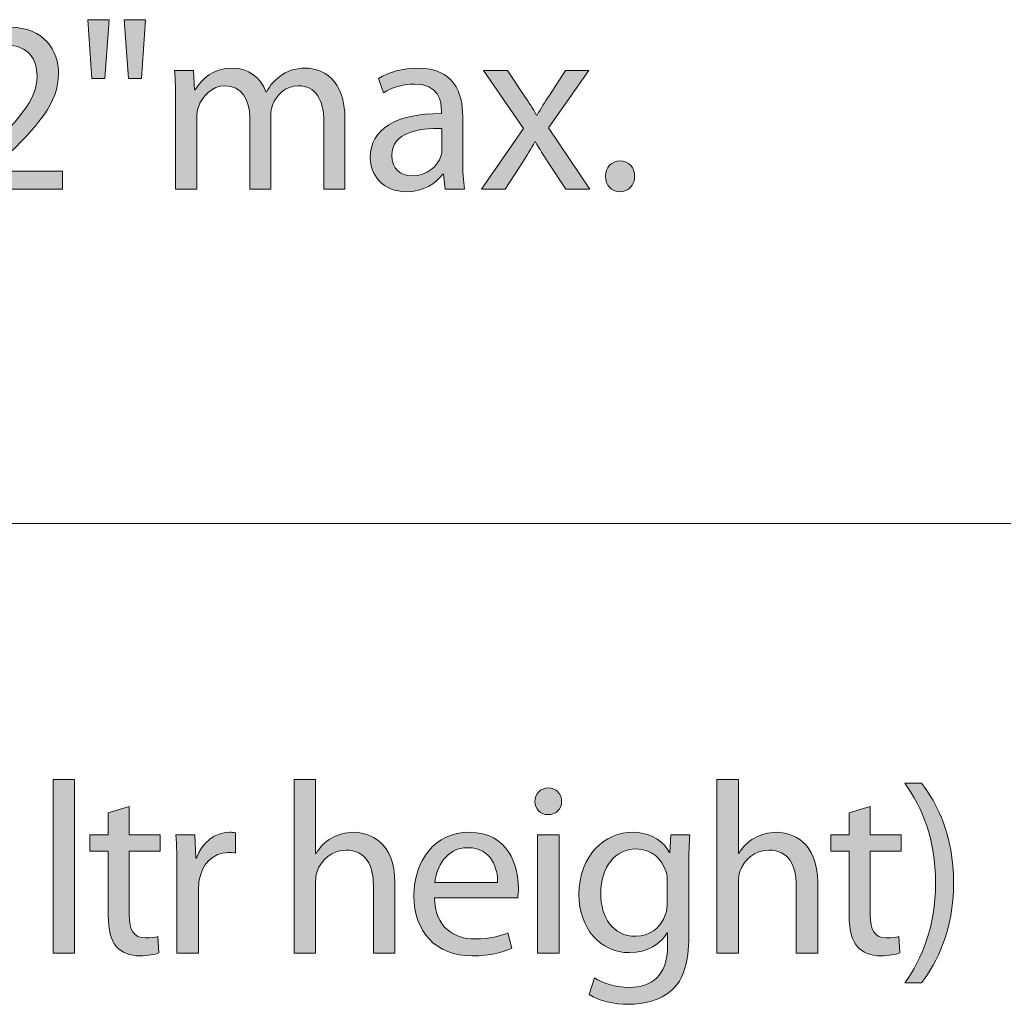
# Model space of a CAD drawing. Units: inches. Extents: x 3 to 223, y 136 to 227.
# Drawn here: x 123 to 124, y 173 to 174 of the extents above; entities that cross this region are included whole.
import ezdxf

# ---------------------------------------------------------------- set-up
doc = ezdxf.new("R2010")
doc.units = ezdxf.units.IN
doc.header["$MEASUREMENT"] = 0
doc.layers.add('Dimension Layer', color=7, linetype='Continuous')

# ---------------------------------------------------------------- blocks, each defined once
blk = doc.blocks.new('block 736')
at = {"layer": 'Dimension Layer'}
h = blk.add_hatch(color=5, dxfattribs=at)
h.dxf.hatch_style = 2
h.paths.add_polyline_path([(122.99078, 173.52447), (122.98747, 173.47778), (122.97697, 173.47778), (122.97385, 173.52447)])
h.paths.add_polyline_path([(123.01976, 173.52447), (123.01645, 173.47778), (123.00614, 173.47778), (123.00283, 173.52447)])
h = blk.add_hatch(color=5, dxfattribs=at)
h.dxf.hatch_style = 2
edge = h.paths.add_edge_path()
edge.add_spline(control_points=[(122.87294, 173.38984), (122.87294, 173.38984), (122.87294, 173.40036), (122.87294, 173.40036), (122.87294, 173.40036), (122.88637, 173.41339), (122.88637, 173.41339), (122.91866, 173.44412), (122.93344, 173.46047), (122.93344, 173.47953), (122.93344, 173.49237), (122.92741, 173.50424), (122.90854, 173.50424), (122.89707, 173.50424), (122.88753, 173.49841), (122.88169, 173.49354), (122.88169, 173.49354), (122.87625, 173.50561), (122.87625, 173.50561), (122.88481, 173.5128), (122.89745, 173.51844), (122.91185, 173.51844), (122.93909, 173.51844), (122.95056, 173.49976), (122.95056, 173.48167), (122.95056, 173.45833), (122.93363, 173.43946), (122.90698, 173.41377), (122.90698, 173.41377), (122.89707, 173.40444), (122.89707, 173.40444), (122.89707, 173.40444), (122.89707, 173.40405), (122.89707, 173.40405), (122.89707, 173.40405), (122.95368, 173.40405), (122.95368, 173.40405), (122.95368, 173.40405), (122.95368, 173.38984), (122.95368, 173.38984), (122.95368, 173.38984), (122.87294, 173.38984), (122.87294, 173.38984)], knot_values=[0, 0, 0, 0, 1, 1, 1, 2, 2, 2, 3, 3, 3, 4, 4, 4, 5, 5, 5, 6, 6, 6, 7, 7, 7, 8, 8, 8, 9, 9, 9, 10, 10, 10, 11, 11, 11, 12, 12, 12, 13, 13, 13, 14, 14, 14, 14], degree=3, periodic=1)
h = blk.add_hatch(color=5, dxfattribs=at)
h.dxf.hatch_style = 2
edge = h.paths.add_edge_path()
edge.add_spline(control_points=[(123.04366, 173.45852), (123.04366, 173.46844), (123.04327, 173.47623), (123.04287, 173.484), (123.04287, 173.484), (123.05786, 173.484), (123.05786, 173.484), (123.05786, 173.484), (123.05863, 173.46863), (123.05863, 173.46863), (123.05863, 173.46863), (123.05922, 173.46863), (123.05922, 173.46863), (123.06448, 173.47759), (123.07323, 173.48595), (123.08899, 173.48595), (123.10163, 173.48595), (123.11136, 173.47817), (123.11545, 173.46707), (123.11545, 173.46707), (123.11583, 173.46707), (123.11583, 173.46707), (123.11875, 173.47253), (123.12264, 173.47642), (123.12653, 173.47934), (123.13217, 173.48362), (123.13821, 173.48595), (123.14716, 173.48595), (123.1598, 173.48595), (123.17829, 173.47778), (123.17829, 173.4451), (123.17829, 173.4451), (123.17829, 173.38984), (123.17829, 173.38984), (123.17829, 173.38984), (123.16155, 173.38984), (123.16155, 173.38984), (123.16155, 173.38984), (123.16155, 173.44296), (123.16155, 173.44296), (123.16155, 173.46124), (123.15474, 173.47194), (123.14113, 173.47194), (123.1312, 173.47194), (123.12381, 173.46474), (123.1207, 173.45658), (123.11993, 173.45404), (123.11933, 173.45112), (123.11933, 173.44802), (123.11933, 173.44802), (123.11933, 173.38984), (123.11933, 173.38984), (123.11933, 173.38984), (123.10261, 173.38984), (123.10261, 173.38984), (123.10261, 173.38984), (123.10261, 173.44627), (123.10261, 173.44627), (123.10261, 173.46124), (123.09599, 173.47194), (123.08295, 173.47194), (123.07246, 173.47194), (123.06448, 173.46338), (123.06175, 173.45483), (123.06078, 173.45249), (123.06038, 173.44937), (123.06038, 173.44646), (123.06038, 173.44646), (123.06038, 173.38984), (123.06038, 173.38984), (123.06038, 173.38984), (123.04366, 173.38984), (123.04366, 173.38984), (123.04366, 173.38984), (123.04366, 173.45852), (123.04366, 173.45852)], knot_values=[0, 0, 0, 0, 1, 1, 1, 2, 2, 2, 3, 3, 3, 4, 4, 4, 5, 5, 5, 6, 6, 6, 7, 7, 7, 8, 8, 8, 9, 9, 9, 10, 10, 10, 11, 11, 11, 12, 12, 12, 13, 13, 13, 14, 14, 14, 15, 15, 15, 16, 16, 16, 17, 17, 17, 18, 18, 18, 19, 19, 19, 20, 20, 20, 21, 21, 21, 22, 22, 22, 23, 23, 23, 24, 24, 24, 25, 25, 25, 25], degree=3, periodic=1)
h = blk.add_hatch(color=5, dxfattribs=at)
h.dxf.hatch_style = 2
edge = h.paths.add_edge_path()
edge.add_spline(control_points=[(123.27197, 173.41241), (123.27197, 173.40423), (123.27237, 173.39626), (123.27333, 173.38984), (123.27333, 173.38984), (123.25796, 173.38984), (123.25796, 173.38984), (123.25796, 173.38984), (123.25661, 173.40171), (123.25661, 173.40171), (123.25661, 173.40171), (123.25602, 173.40171), (123.25602, 173.40171), (123.25076, 173.39432), (123.24065, 173.3877), (123.22723, 173.3877), (123.20816, 173.3877), (123.19843, 173.40113), (123.19843, 173.41475), (123.19843, 173.43751), (123.21867, 173.44996), (123.25505, 173.44977), (123.25505, 173.44977), (123.25505, 173.45171), (123.25505, 173.45171), (123.25505, 173.4593), (123.2529, 173.4735), (123.23364, 173.4733), (123.22469, 173.4733), (123.21555, 173.47078), (123.20893, 173.4663), (123.20893, 173.4663), (123.20505, 173.47778), (123.20505, 173.47778), (123.21282, 173.48264), (123.22431, 173.48595), (123.23618, 173.48595), (123.26496, 173.48595), (123.27197, 173.4663), (123.27197, 173.44762), (123.27197, 173.44762), (123.27197, 173.41241), (123.27197, 173.41241)], knot_values=[0, 0, 0, 0, 1, 1, 1, 2, 2, 2, 3, 3, 3, 4, 4, 4, 5, 5, 5, 6, 6, 6, 7, 7, 7, 8, 8, 8, 9, 9, 9, 10, 10, 10, 11, 11, 11, 12, 12, 12, 13, 13, 13, 14, 14, 14, 14], degree=3, periodic=1)
edge = h.paths.add_edge_path()
edge.add_spline(control_points=[(123.25544, 173.4379), (123.23676, 173.43829), (123.21555, 173.43498), (123.21555, 173.41669), (123.21555, 173.40541), (123.22294, 173.40036), (123.2315, 173.40036), (123.24395, 173.40036), (123.25193, 173.40813), (123.25465, 173.4161), (123.25524, 173.41806), (123.25544, 173.42), (123.25544, 173.42156), (123.25544, 173.42156), (123.25544, 173.4379), (123.25544, 173.4379)], knot_values=[0, 0, 0, 0, 1, 1, 1, 2, 2, 2, 3, 3, 3, 4, 4, 4, 5, 5, 5, 5], degree=3, periodic=1)
h = blk.add_hatch(color=5, dxfattribs=at)
h.dxf.hatch_style = 2
edge = h.paths.add_edge_path()
edge.add_spline(control_points=[(123.30752, 173.484), (123.30752, 173.484), (123.32095, 173.46378), (123.32095, 173.46378), (123.32464, 173.45852), (123.32756, 173.45385), (123.33067, 173.4486), (123.33067, 173.4486), (123.33107, 173.4486), (123.33107, 173.4486), (123.33417, 173.45404), (123.33729, 173.45891), (123.34059, 173.46397), (123.34059, 173.46397), (123.35362, 173.484), (123.35362, 173.484), (123.35362, 173.484), (123.3723, 173.484), (123.3723, 173.484), (123.3723, 173.484), (123.34021, 173.43848), (123.34021, 173.43848), (123.34021, 173.43848), (123.37309, 173.38984), (123.37309, 173.38984), (123.37309, 173.38984), (123.35383, 173.38984), (123.35383, 173.38984), (123.35383, 173.38984), (123.33982, 173.41104), (123.33982, 173.41104), (123.33611, 173.4165), (123.33301, 173.42175), (123.3297, 173.42739), (123.3297, 173.42739), (123.3293, 173.42739), (123.3293, 173.42739), (123.3262, 173.42175), (123.32308, 173.41669), (123.31939, 173.41104), (123.31939, 173.41104), (123.30577, 173.38984), (123.30577, 173.38984), (123.30577, 173.38984), (123.28691, 173.38984), (123.28691, 173.38984), (123.28691, 173.38984), (123.32037, 173.4379), (123.32037, 173.4379), (123.32037, 173.4379), (123.28845, 173.484), (123.28845, 173.484), (123.28845, 173.484), (123.30752, 173.484), (123.30752, 173.484)], knot_values=[0, 0, 0, 0, 1, 1, 1, 2, 2, 2, 3, 3, 3, 4, 4, 4, 5, 5, 5, 6, 6, 6, 7, 7, 7, 8, 8, 8, 9, 9, 9, 10, 10, 10, 11, 11, 11, 12, 12, 12, 13, 13, 13, 14, 14, 14, 15, 15, 15, 16, 16, 16, 17, 17, 17, 18, 18, 18, 18], degree=3, periodic=1)
h = blk.add_hatch(color=5, dxfattribs=at)
h.dxf.hatch_style = 2
edge = h.paths.add_edge_path()
edge.add_spline(control_points=[(123.38548, 173.39996), (123.38548, 173.40696), (123.39035, 173.41222), (123.39716, 173.41222), (123.40397, 173.41222), (123.40864, 173.40716), (123.40864, 173.39996), (123.40864, 173.39296), (123.40397, 173.3877), (123.39677, 173.3877), (123.39015, 173.3877), (123.38548, 173.39296), (123.38548, 173.39996)], knot_values=[0, 0, 0, 0, 1, 1, 1, 2, 2, 2, 3, 3, 3, 4, 4, 4, 4], degree=3, periodic=1)
at = {"layer": 'Dimension Layer', "lineweight": 0}
for points in [[(122.99078, 173.52447), (122.98747, 173.47778), (122.97697, 173.47778), (122.97385, 173.52447), (122.99078, 173.52447)], [(123.01976, 173.52447), (123.01645, 173.47778), (123.00614, 173.47778), (123.00283, 173.52447), (123.01976, 173.52447)]]:
    blk.add_lwpolyline(points, dxfattribs=at)
for points, knots in [([(122.87294, 173.38984), (122.87294, 173.38984), (122.87294, 173.40036), (122.87294, 173.40036), (122.87294, 173.40036), (122.88637, 173.41339), (122.88637, 173.41339), (122.91866, 173.44412), (122.93344, 173.46047), (122.93344, 173.47953), (122.93344, 173.49237), (122.92741, 173.50424), (122.90854, 173.50424), (122.89707, 173.50424), (122.88753, 173.49841), (122.88169, 173.49354), (122.88169, 173.49354), (122.87625, 173.50561), (122.87625, 173.50561), (122.88481, 173.5128), (122.89745, 173.51844), (122.91185, 173.51844), (122.93909, 173.51844), (122.95056, 173.49976), (122.95056, 173.48167), (122.95056, 173.45833), (122.93363, 173.43946), (122.90698, 173.41377), (122.90698, 173.41377), (122.89707, 173.40444), (122.89707, 173.40444), (122.89707, 173.40444), (122.89707, 173.40405), (122.89707, 173.40405), (122.89707, 173.40405), (122.95368, 173.40405), (122.95368, 173.40405), (122.95368, 173.40405), (122.95368, 173.38984), (122.95368, 173.38984), (122.95368, 173.38984), (122.87294, 173.38984), (122.87294, 173.38984)], [0, 0, 0, 0, 1, 1, 1, 2, 2, 2, 3, 3, 3, 4, 4, 4, 5, 5, 5, 6, 6, 6, 7, 7, 7, 8, 8, 8, 9, 9, 9, 10, 10, 10, 11, 11, 11, 12, 12, 12, 13, 13, 13, 14, 14, 14, 14]), ([(123.04366, 173.45852), (123.04366, 173.46844), (123.04327, 173.47623), (123.04287, 173.484), (123.04287, 173.484), (123.05786, 173.484), (123.05786, 173.484), (123.05786, 173.484), (123.05863, 173.46863), (123.05863, 173.46863), (123.05863, 173.46863), (123.05922, 173.46863), (123.05922, 173.46863), (123.06448, 173.47759), (123.07323, 173.48595), (123.08899, 173.48595), (123.10163, 173.48595), (123.11136, 173.47817), (123.11545, 173.46707), (123.11545, 173.46707), (123.11583, 173.46707), (123.11583, 173.46707), (123.11875, 173.47253), (123.12264, 173.47642), (123.12653, 173.47934), (123.13217, 173.48362), (123.13821, 173.48595), (123.14716, 173.48595), (123.1598, 173.48595), (123.17829, 173.47778), (123.17829, 173.4451), (123.17829, 173.4451), (123.17829, 173.38984), (123.17829, 173.38984), (123.17829, 173.38984), (123.16155, 173.38984), (123.16155, 173.38984), (123.16155, 173.38984), (123.16155, 173.44296), (123.16155, 173.44296), (123.16155, 173.46124), (123.15474, 173.47194), (123.14113, 173.47194), (123.1312, 173.47194), (123.12381, 173.46474), (123.1207, 173.45658), (123.11993, 173.45404), (123.11933, 173.45112), (123.11933, 173.44802), (123.11933, 173.44802), (123.11933, 173.38984), (123.11933, 173.38984), (123.11933, 173.38984), (123.10261, 173.38984), (123.10261, 173.38984), (123.10261, 173.38984), (123.10261, 173.44627), (123.10261, 173.44627), (123.10261, 173.46124), (123.09599, 173.47194), (123.08295, 173.47194), (123.07246, 173.47194), (123.06448, 173.46338), (123.06175, 173.45483), (123.06078, 173.45249), (123.06038, 173.44937), (123.06038, 173.44646), (123.06038, 173.44646), (123.06038, 173.38984), (123.06038, 173.38984), (123.06038, 173.38984), (123.04366, 173.38984), (123.04366, 173.38984), (123.04366, 173.38984), (123.04366, 173.45852), (123.04366, 173.45852)], [0, 0, 0, 0, 1, 1, 1, 2, 2, 2, 3, 3, 3, 4, 4, 4, 5, 5, 5, 6, 6, 6, 7, 7, 7, 8, 8, 8, 9, 9, 9, 10, 10, 10, 11, 11, 11, 12, 12, 12, 13, 13, 13, 14, 14, 14, 15, 15, 15, 16, 16, 16, 17, 17, 17, 18, 18, 18, 19, 19, 19, 20, 20, 20, 21, 21, 21, 22, 22, 22, 23, 23, 23, 24, 24, 24, 25, 25, 25, 25]), ([(123.27197, 173.41241), (123.27197, 173.40423), (123.27237, 173.39626), (123.27333, 173.38984), (123.27333, 173.38984), (123.25796, 173.38984), (123.25796, 173.38984), (123.25796, 173.38984), (123.25661, 173.40171), (123.25661, 173.40171), (123.25661, 173.40171), (123.25602, 173.40171), (123.25602, 173.40171), (123.25076, 173.39432), (123.24065, 173.3877), (123.22723, 173.3877), (123.20816, 173.3877), (123.19843, 173.40113), (123.19843, 173.41475), (123.19843, 173.43751), (123.21867, 173.44996), (123.25505, 173.44977), (123.25505, 173.44977), (123.25505, 173.45171), (123.25505, 173.45171), (123.25505, 173.4593), (123.2529, 173.4735), (123.23364, 173.4733), (123.22469, 173.4733), (123.21555, 173.47078), (123.20893, 173.4663), (123.20893, 173.4663), (123.20505, 173.47778), (123.20505, 173.47778), (123.21282, 173.48264), (123.22431, 173.48595), (123.23618, 173.48595), (123.26496, 173.48595), (123.27197, 173.4663), (123.27197, 173.44762), (123.27197, 173.44762), (123.27197, 173.41241), (123.27197, 173.41241)], [0, 0, 0, 0, 1, 1, 1, 2, 2, 2, 3, 3, 3, 4, 4, 4, 5, 5, 5, 6, 6, 6, 7, 7, 7, 8, 8, 8, 9, 9, 9, 10, 10, 10, 11, 11, 11, 12, 12, 12, 13, 13, 13, 14, 14, 14, 14]), ([(123.30752, 173.484), (123.30752, 173.484), (123.32095, 173.46378), (123.32095, 173.46378), (123.32464, 173.45852), (123.32756, 173.45385), (123.33067, 173.4486), (123.33067, 173.4486), (123.33107, 173.4486), (123.33107, 173.4486), (123.33417, 173.45404), (123.33729, 173.45891), (123.34059, 173.46397), (123.34059, 173.46397), (123.35362, 173.484), (123.35362, 173.484), (123.35362, 173.484), (123.3723, 173.484), (123.3723, 173.484), (123.3723, 173.484), (123.34021, 173.43848), (123.34021, 173.43848), (123.34021, 173.43848), (123.37309, 173.38984), (123.37309, 173.38984), (123.37309, 173.38984), (123.35383, 173.38984), (123.35383, 173.38984), (123.35383, 173.38984), (123.33982, 173.41104), (123.33982, 173.41104), (123.33611, 173.4165), (123.33301, 173.42175), (123.3297, 173.42739), (123.3297, 173.42739), (123.3293, 173.42739), (123.3293, 173.42739), (123.3262, 173.42175), (123.32308, 173.41669), (123.31939, 173.41104), (123.31939, 173.41104), (123.30577, 173.38984), (123.30577, 173.38984), (123.30577, 173.38984), (123.28691, 173.38984), (123.28691, 173.38984), (123.28691, 173.38984), (123.32037, 173.4379), (123.32037, 173.4379), (123.32037, 173.4379), (123.28845, 173.484), (123.28845, 173.484), (123.28845, 173.484), (123.30752, 173.484), (123.30752, 173.484)], [0, 0, 0, 0, 1, 1, 1, 2, 2, 2, 3, 3, 3, 4, 4, 4, 5, 5, 5, 6, 6, 6, 7, 7, 7, 8, 8, 8, 9, 9, 9, 10, 10, 10, 11, 11, 11, 12, 12, 12, 13, 13, 13, 14, 14, 14, 15, 15, 15, 16, 16, 16, 17, 17, 17, 18, 18, 18, 18]), ([(123.25544, 173.4379), (123.23676, 173.43829), (123.21555, 173.43498), (123.21555, 173.41669), (123.21555, 173.40541), (123.22294, 173.40036), (123.2315, 173.40036), (123.24395, 173.40036), (123.25193, 173.40813), (123.25465, 173.4161), (123.25524, 173.41806), (123.25544, 173.42), (123.25544, 173.42156), (123.25544, 173.42156), (123.25544, 173.4379), (123.25544, 173.4379)], [0, 0, 0, 0, 1, 1, 1, 2, 2, 2, 3, 3, 3, 4, 4, 4, 5, 5, 5, 5]), ([(123.38548, 173.39996), (123.38548, 173.40696), (123.39035, 173.41222), (123.39716, 173.41222), (123.40397, 173.41222), (123.40864, 173.40716), (123.40864, 173.39996), (123.40864, 173.39296), (123.40397, 173.3877), (123.39677, 173.3877), (123.39015, 173.3877), (123.38548, 173.39296), (123.38548, 173.39996)], [0, 0, 0, 0, 1, 1, 1, 2, 2, 2, 3, 3, 3, 4, 4, 4, 4])]:
    blk.add_open_spline(points, degree=3, knots=knots, dxfattribs=at)
blk = doc.blocks.new('block 738')
at = {"layer": 'Dimension Layer'}
h = blk.add_hatch(color=5, dxfattribs=at)
h.dxf.hatch_style = 2
h.paths.add_polyline_path([(122.94614, 172.92044), (122.96326, 172.92044), (122.96326, 172.78231), (122.94614, 172.78231)])
h = blk.add_hatch(color=5, dxfattribs=at)
h.dxf.hatch_style = 2
edge = h.paths.add_edge_path()
edge.add_spline(control_points=[(123.13784, 172.92044), (123.13784, 172.92044), (123.15497, 172.92044), (123.15497, 172.92044), (123.15497, 172.92044), (123.15497, 172.8615), (123.15497, 172.8615), (123.15497, 172.8615), (123.15535, 172.8615), (123.15535, 172.8615), (123.15808, 172.86635), (123.16237, 172.87083), (123.16762, 172.87376), (123.17268, 172.87667), (123.17871, 172.87842), (123.18513, 172.87842), (123.19777, 172.87842), (123.218, 172.87064), (123.218, 172.83834), (123.218, 172.83834), (123.218, 172.78231), (123.218, 172.78231), (123.218, 172.78231), (123.20089, 172.78231), (123.20089, 172.78231), (123.20089, 172.78231), (123.20089, 172.8364), (123.20089, 172.8364), (123.20089, 172.85157), (123.19524, 172.86422), (123.17909, 172.86422), (123.16801, 172.86422), (123.15945, 172.85644), (123.15614, 172.8473), (123.15516, 172.84476), (123.15497, 172.84224), (123.15497, 172.83912), (123.15497, 172.83912), (123.15497, 172.78231), (123.15497, 172.78231), (123.15497, 172.78231), (123.13784, 172.78231), (123.13784, 172.78231), (123.13784, 172.78231), (123.13784, 172.92044), (123.13784, 172.92044)], knot_values=[0, 0, 0, 0, 1, 1, 1, 2, 2, 2, 3, 3, 3, 4, 4, 4, 5, 5, 5, 6, 6, 6, 7, 7, 7, 8, 8, 8, 9, 9, 9, 10, 10, 10, 11, 11, 11, 12, 12, 12, 13, 13, 13, 14, 14, 14, 15, 15, 15, 15], degree=3, periodic=1)
h = blk.add_hatch(color=5, dxfattribs=at)
h.dxf.hatch_style = 2
edge = h.paths.add_edge_path()
edge.add_spline(control_points=[(123.47404, 172.92044), (123.47404, 172.92044), (123.49116, 172.92044), (123.49116, 172.92044), (123.49116, 172.92044), (123.49116, 172.8615), (123.49116, 172.8615), (123.49116, 172.8615), (123.49155, 172.8615), (123.49155, 172.8615), (123.49428, 172.86635), (123.49855, 172.87083), (123.50381, 172.87376), (123.50887, 172.87667), (123.51489, 172.87842), (123.52132, 172.87842), (123.53396, 172.87842), (123.5542, 172.87064), (123.5542, 172.83834), (123.5542, 172.83834), (123.5542, 172.78231), (123.5542, 172.78231), (123.5542, 172.78231), (123.53707, 172.78231), (123.53707, 172.78231), (123.53707, 172.78231), (123.53707, 172.8364), (123.53707, 172.8364), (123.53707, 172.85157), (123.53143, 172.86422), (123.51529, 172.86422), (123.50419, 172.86422), (123.49563, 172.85644), (123.49232, 172.8473), (123.49136, 172.84476), (123.49116, 172.84224), (123.49116, 172.83912), (123.49116, 172.83912), (123.49116, 172.78231), (123.49116, 172.78231), (123.49116, 172.78231), (123.47404, 172.78231), (123.47404, 172.78231), (123.47404, 172.78231), (123.47404, 172.92044), (123.47404, 172.92044)], knot_values=[0, 0, 0, 0, 1, 1, 1, 2, 2, 2, 3, 3, 3, 4, 4, 4, 5, 5, 5, 6, 6, 6, 7, 7, 7, 8, 8, 8, 9, 9, 9, 10, 10, 10, 11, 11, 11, 12, 12, 12, 13, 13, 13, 14, 14, 14, 15, 15, 15, 15], degree=3, periodic=1)
h = blk.add_hatch(color=5, dxfattribs=at)
h.dxf.hatch_style = 2
edge = h.paths.add_edge_path()
edge.add_spline(control_points=[(123.35059, 172.90293), (123.35059, 172.8971), (123.34649, 172.89243), (123.33968, 172.89243), (123.33346, 172.89243), (123.32937, 172.8971), (123.32937, 172.90293), (123.32937, 172.90876), (123.33366, 172.91363), (123.34007, 172.91363), (123.3463, 172.91363), (123.35059, 172.90897), (123.35059, 172.90293)], knot_values=[0, 0, 0, 0, 1, 1, 1, 2, 2, 2, 3, 3, 3, 4, 4, 4, 4], degree=3, periodic=1)
h.paths.add_polyline_path([(123.33152, 172.78231), (123.33152, 172.87647), (123.34863, 172.87647), (123.34863, 172.78231)])
h = blk.add_hatch(color=5, dxfattribs=at)
h.dxf.hatch_style = 2
edge = h.paths.add_edge_path()
edge.add_spline(control_points=[(123.62356, 172.75877), (123.63718, 172.77803), (123.64788, 172.80313), (123.64788, 172.83815), (123.64788, 172.87317), (123.63737, 172.89787), (123.62356, 172.91734), (123.62356, 172.91734), (123.63679, 172.91734), (123.63679, 172.91734), (123.64905, 172.90137), (123.66227, 172.87628), (123.66227, 172.83815), (123.66208, 172.80001), (123.64905, 172.77511), (123.63679, 172.75877), (123.63679, 172.75877), (123.62356, 172.75877), (123.62356, 172.75877)], knot_values=[0, 0, 0, 0, 1, 1, 1, 2, 2, 2, 3, 3, 3, 4, 4, 4, 5, 5, 5, 6, 6, 6, 6], degree=3, periodic=1)
h = blk.add_hatch(color=5, dxfattribs=at)
h.dxf.hatch_style = 2
edge = h.paths.add_edge_path()
edge.add_spline(control_points=[(123.00681, 172.89904), (123.00681, 172.89904), (123.00681, 172.87647), (123.00681, 172.87647), (123.00681, 172.87647), (123.03132, 172.87647), (123.03132, 172.87647), (123.03132, 172.87647), (123.03132, 172.86344), (123.03132, 172.86344), (123.03132, 172.86344), (123.00681, 172.86344), (123.00681, 172.86344), (123.00681, 172.86344), (123.00681, 172.81267), (123.00681, 172.81267), (123.00681, 172.80099), (123.01012, 172.79437), (123.01965, 172.79437), (123.02432, 172.79437), (123.02705, 172.79476), (123.02957, 172.79554), (123.02957, 172.79554), (123.03035, 172.7825), (123.03035, 172.7825), (123.02705, 172.78134), (123.0218, 172.78017), (123.01518, 172.78017), (123.0072, 172.78017), (123.00077, 172.7829), (122.99669, 172.78737), (122.99202, 172.79262), (122.99008, 172.80099), (122.99008, 172.81208), (122.99008, 172.81208), (122.99008, 172.86344), (122.99008, 172.86344), (122.99008, 172.86344), (122.97549, 172.86344), (122.97549, 172.86344), (122.97549, 172.86344), (122.97549, 172.87647), (122.97549, 172.87647), (122.97549, 172.87647), (122.99008, 172.87647), (122.99008, 172.87647), (122.99008, 172.87647), (122.99008, 172.89398), (122.99008, 172.89398), (122.99008, 172.89398), (123.00681, 172.89904), (123.00681, 172.89904)], knot_values=[0, 0, 0, 0, 1, 1, 1, 2, 2, 2, 3, 3, 3, 4, 4, 4, 5, 5, 5, 6, 6, 6, 7, 7, 7, 8, 8, 8, 9, 9, 9, 10, 10, 10, 11, 11, 11, 12, 12, 12, 13, 13, 13, 14, 14, 14, 15, 15, 15, 16, 16, 16, 17, 17, 17, 17], degree=3, periodic=1)
h = blk.add_hatch(color=5, dxfattribs=at)
h.dxf.hatch_style = 2
edge = h.paths.add_edge_path()
edge.add_spline(control_points=[(123.59596, 172.89904), (123.59596, 172.89904), (123.59596, 172.87647), (123.59596, 172.87647), (123.59596, 172.87647), (123.62048, 172.87647), (123.62048, 172.87647), (123.62048, 172.87647), (123.62048, 172.86344), (123.62048, 172.86344), (123.62048, 172.86344), (123.59596, 172.86344), (123.59596, 172.86344), (123.59596, 172.86344), (123.59596, 172.81267), (123.59596, 172.81267), (123.59596, 172.80099), (123.59927, 172.79437), (123.60881, 172.79437), (123.61347, 172.79437), (123.6162, 172.79476), (123.61873, 172.79554), (123.61873, 172.79554), (123.61951, 172.7825), (123.61951, 172.7825), (123.6162, 172.78134), (123.61095, 172.78017), (123.60433, 172.78017), (123.59635, 172.78017), (123.58994, 172.7829), (123.58586, 172.78737), (123.58118, 172.79262), (123.57924, 172.80099), (123.57924, 172.81208), (123.57924, 172.81208), (123.57924, 172.86344), (123.57924, 172.86344), (123.57924, 172.86344), (123.56464, 172.86344), (123.56464, 172.86344), (123.56464, 172.86344), (123.56464, 172.87647), (123.56464, 172.87647), (123.56464, 172.87647), (123.57924, 172.87647), (123.57924, 172.87647), (123.57924, 172.87647), (123.57924, 172.89398), (123.57924, 172.89398), (123.57924, 172.89398), (123.59596, 172.89904), (123.59596, 172.89904)], knot_values=[0, 0, 0, 0, 1, 1, 1, 2, 2, 2, 3, 3, 3, 4, 4, 4, 5, 5, 5, 6, 6, 6, 7, 7, 7, 8, 8, 8, 9, 9, 9, 10, 10, 10, 11, 11, 11, 12, 12, 12, 13, 13, 13, 14, 14, 14, 15, 15, 15, 16, 16, 16, 17, 17, 17, 17], degree=3, periodic=1)
h = blk.add_hatch(color=5, dxfattribs=at)
h.dxf.hatch_style = 2
edge = h.paths.add_edge_path()
edge.add_spline(control_points=[(123.04472, 172.84709), (123.04472, 172.85819), (123.04451, 172.86772), (123.04393, 172.87647), (123.04393, 172.87647), (123.05892, 172.87647), (123.05892, 172.87647), (123.05892, 172.87647), (123.05969, 172.85779), (123.05969, 172.85779), (123.05969, 172.85779), (123.06028, 172.85779), (123.06028, 172.85779), (123.06456, 172.87045), (123.07506, 172.87842), (123.08655, 172.87842), (123.0883, 172.87842), (123.08965, 172.87822), (123.09121, 172.87803), (123.09121, 172.87803), (123.09121, 172.86189), (123.09121, 172.86189), (123.08946, 172.86227), (123.08771, 172.86227), (123.08538, 172.86227), (123.07331, 172.86227), (123.06475, 172.85332), (123.06242, 172.84049), (123.06203, 172.83815), (123.06184, 172.83524), (123.06184, 172.83251), (123.06184, 172.83251), (123.06184, 172.78231), (123.06184, 172.78231), (123.06184, 172.78231), (123.04472, 172.78231), (123.04472, 172.78231), (123.04472, 172.78231), (123.04472, 172.84709), (123.04472, 172.84709)], knot_values=[0, 0, 0, 0, 1, 1, 1, 2, 2, 2, 3, 3, 3, 4, 4, 4, 5, 5, 5, 6, 6, 6, 7, 7, 7, 8, 8, 8, 9, 9, 9, 10, 10, 10, 11, 11, 11, 12, 12, 12, 13, 13, 13, 13], degree=3, periodic=1)
h = blk.add_hatch(color=5, dxfattribs=at)
h.dxf.hatch_style = 2
edge = h.paths.add_edge_path()
edge.add_spline(control_points=[(123.24947, 172.82629), (123.24985, 172.80313), (123.26444, 172.7936), (123.28177, 172.7936), (123.29401, 172.7936), (123.30161, 172.79574), (123.30783, 172.79847), (123.30783, 172.79847), (123.31094, 172.78621), (123.31094, 172.78621), (123.30492, 172.78348), (123.29441, 172.78017), (123.27943, 172.78017), (123.25043, 172.78017), (123.23313, 172.79943), (123.23313, 172.82783), (123.23313, 172.85625), (123.24985, 172.87842), (123.27729, 172.87842), (123.30821, 172.87842), (123.3162, 172.85157), (123.3162, 172.83426), (123.3162, 172.83076), (123.316, 172.82823), (123.31562, 172.82629), (123.31562, 172.82629), (123.24947, 172.82629), (123.24947, 172.82629)], knot_values=[0, 0, 0, 0, 1, 1, 1, 2, 2, 2, 3, 3, 3, 4, 4, 4, 5, 5, 5, 6, 6, 6, 7, 7, 7, 8, 8, 8, 9, 9, 9, 9], degree=3, periodic=1)
edge = h.paths.add_edge_path()
edge.add_spline(control_points=[(123.29966, 172.83853), (123.29986, 172.84924), (123.29518, 172.86616), (123.27592, 172.86616), (123.25841, 172.86616), (123.25102, 172.8504), (123.24966, 172.83853), (123.24966, 172.83853), (123.29966, 172.83853), (123.29966, 172.83853)], knot_values=[0, 0, 0, 0, 1, 1, 1, 2, 2, 2, 3, 3, 3, 3], degree=3, periodic=1)
h = blk.add_hatch(color=5, dxfattribs=at)
h.dxf.hatch_style = 2
edge = h.paths.add_edge_path()
edge.add_spline(control_points=[(123.45173, 172.79612), (123.45173, 172.77434), (123.44725, 172.7613), (123.4383, 172.75294), (123.42896, 172.74457), (123.41573, 172.74165), (123.40386, 172.74165), (123.39258, 172.74165), (123.38013, 172.74438), (123.37255, 172.74944), (123.37255, 172.74944), (123.37682, 172.76266), (123.37682, 172.76266), (123.38304, 172.75858), (123.39278, 172.75508), (123.40445, 172.75508), (123.42196, 172.75508), (123.4348, 172.76422), (123.4348, 172.78815), (123.4348, 172.78815), (123.4348, 172.79847), (123.4348, 172.79847), (123.4348, 172.79847), (123.43441, 172.79847), (123.43441, 172.79847), (123.42935, 172.78971), (123.41904, 172.78271), (123.40445, 172.78271), (123.3811, 172.78271), (123.36437, 172.80255), (123.36437, 172.82862), (123.36437, 172.86052), (123.38519, 172.87842), (123.40698, 172.87842), (123.42333, 172.87842), (123.43207, 172.87005), (123.43636, 172.86227), (123.43636, 172.86227), (123.43674, 172.86227), (123.43674, 172.86227), (123.43674, 172.86227), (123.43732, 172.87647), (123.43732, 172.87647), (123.43732, 172.87647), (123.4525, 172.87647), (123.4525, 172.87647), (123.45192, 172.86986), (123.45173, 172.86208), (123.45173, 172.85079), (123.45173, 172.85079), (123.45173, 172.79612), (123.45173, 172.79612)], knot_values=[0, 0, 0, 0, 1, 1, 1, 2, 2, 2, 3, 3, 3, 4, 4, 4, 5, 5, 5, 6, 6, 6, 7, 7, 7, 8, 8, 8, 9, 9, 9, 10, 10, 10, 11, 11, 11, 12, 12, 12, 13, 13, 13, 14, 14, 14, 15, 15, 15, 16, 16, 16, 17, 17, 17, 17], degree=3, periodic=1)
edge = h.paths.add_edge_path()
edge.add_spline(control_points=[(123.4346, 172.83932), (123.4346, 172.84224), (123.43441, 172.84476), (123.43363, 172.8469), (123.43051, 172.85702), (123.42235, 172.86519), (123.4097, 172.86519), (123.39336, 172.86519), (123.38169, 172.85138), (123.38169, 172.8296), (123.38169, 172.81111), (123.39122, 172.79574), (123.40951, 172.79574), (123.42021, 172.79574), (123.42974, 172.80235), (123.43324, 172.81325), (123.43422, 172.81617), (123.4346, 172.81948), (123.4346, 172.82239), (123.4346, 172.82239), (123.4346, 172.83932), (123.4346, 172.83932)], knot_values=[0, 0, 0, 0, 1, 1, 1, 2, 2, 2, 3, 3, 3, 4, 4, 4, 5, 5, 5, 6, 6, 6, 7, 7, 7, 7], degree=3, periodic=1)
at = {"layer": 'Dimension Layer', "lineweight": 0}
for points in [[(122.94614, 172.92044), (122.96326, 172.92044), (122.96326, 172.78231), (122.94614, 172.78231), (122.94614, 172.92044)], [(123.33152, 172.78231), (123.33152, 172.87647), (123.34863, 172.87647), (123.34863, 172.78231), (123.33152, 172.78231)]]:
    blk.add_lwpolyline(points, dxfattribs=at)
for points, knots in [([(123.13784, 172.92044), (123.13784, 172.92044), (123.15497, 172.92044), (123.15497, 172.92044), (123.15497, 172.92044), (123.15497, 172.8615), (123.15497, 172.8615), (123.15497, 172.8615), (123.15535, 172.8615), (123.15535, 172.8615), (123.15808, 172.86635), (123.16237, 172.87083), (123.16762, 172.87376), (123.17268, 172.87667), (123.17871, 172.87842), (123.18513, 172.87842), (123.19777, 172.87842), (123.218, 172.87064), (123.218, 172.83834), (123.218, 172.83834), (123.218, 172.78231), (123.218, 172.78231), (123.218, 172.78231), (123.20089, 172.78231), (123.20089, 172.78231), (123.20089, 172.78231), (123.20089, 172.8364), (123.20089, 172.8364), (123.20089, 172.85157), (123.19524, 172.86422), (123.17909, 172.86422), (123.16801, 172.86422), (123.15945, 172.85644), (123.15614, 172.8473), (123.15516, 172.84476), (123.15497, 172.84224), (123.15497, 172.83912), (123.15497, 172.83912), (123.15497, 172.78231), (123.15497, 172.78231), (123.15497, 172.78231), (123.13784, 172.78231), (123.13784, 172.78231), (123.13784, 172.78231), (123.13784, 172.92044), (123.13784, 172.92044)], [0, 0, 0, 0, 1, 1, 1, 2, 2, 2, 3, 3, 3, 4, 4, 4, 5, 5, 5, 6, 6, 6, 7, 7, 7, 8, 8, 8, 9, 9, 9, 10, 10, 10, 11, 11, 11, 12, 12, 12, 13, 13, 13, 14, 14, 14, 15, 15, 15, 15]), ([(123.47404, 172.92044), (123.47404, 172.92044), (123.49116, 172.92044), (123.49116, 172.92044), (123.49116, 172.92044), (123.49116, 172.8615), (123.49116, 172.8615), (123.49116, 172.8615), (123.49155, 172.8615), (123.49155, 172.8615), (123.49428, 172.86635), (123.49855, 172.87083), (123.50381, 172.87376), (123.50887, 172.87667), (123.51489, 172.87842), (123.52132, 172.87842), (123.53396, 172.87842), (123.5542, 172.87064), (123.5542, 172.83834), (123.5542, 172.83834), (123.5542, 172.78231), (123.5542, 172.78231), (123.5542, 172.78231), (123.53707, 172.78231), (123.53707, 172.78231), (123.53707, 172.78231), (123.53707, 172.8364), (123.53707, 172.8364), (123.53707, 172.85157), (123.53143, 172.86422), (123.51529, 172.86422), (123.50419, 172.86422), (123.49563, 172.85644), (123.49232, 172.8473), (123.49136, 172.84476), (123.49116, 172.84224), (123.49116, 172.83912), (123.49116, 172.83912), (123.49116, 172.78231), (123.49116, 172.78231), (123.49116, 172.78231), (123.47404, 172.78231), (123.47404, 172.78231), (123.47404, 172.78231), (123.47404, 172.92044), (123.47404, 172.92044)], [0, 0, 0, 0, 1, 1, 1, 2, 2, 2, 3, 3, 3, 4, 4, 4, 5, 5, 5, 6, 6, 6, 7, 7, 7, 8, 8, 8, 9, 9, 9, 10, 10, 10, 11, 11, 11, 12, 12, 12, 13, 13, 13, 14, 14, 14, 15, 15, 15, 15]), ([(123.35059, 172.90293), (123.35059, 172.8971), (123.34649, 172.89243), (123.33968, 172.89243), (123.33346, 172.89243), (123.32937, 172.8971), (123.32937, 172.90293), (123.32937, 172.90876), (123.33366, 172.91363), (123.34007, 172.91363), (123.3463, 172.91363), (123.35059, 172.90897), (123.35059, 172.90293)], [0, 0, 0, 0, 1, 1, 1, 2, 2, 2, 3, 3, 3, 4, 4, 4, 4]), ([(123.62356, 172.75877), (123.63718, 172.77803), (123.64788, 172.80313), (123.64788, 172.83815), (123.64788, 172.87317), (123.63737, 172.89787), (123.62356, 172.91734), (123.62356, 172.91734), (123.63679, 172.91734), (123.63679, 172.91734), (123.64905, 172.90137), (123.66227, 172.87628), (123.66227, 172.83815), (123.66208, 172.80001), (123.64905, 172.77511), (123.63679, 172.75877), (123.63679, 172.75877), (123.62356, 172.75877), (123.62356, 172.75877)], [0, 0, 0, 0, 1, 1, 1, 2, 2, 2, 3, 3, 3, 4, 4, 4, 5, 5, 5, 6, 6, 6, 6]), ([(123.00681, 172.89904), (123.00681, 172.89904), (123.00681, 172.87647), (123.00681, 172.87647), (123.00681, 172.87647), (123.03132, 172.87647), (123.03132, 172.87647), (123.03132, 172.87647), (123.03132, 172.86344), (123.03132, 172.86344), (123.03132, 172.86344), (123.00681, 172.86344), (123.00681, 172.86344), (123.00681, 172.86344), (123.00681, 172.81267), (123.00681, 172.81267), (123.00681, 172.80099), (123.01012, 172.79437), (123.01965, 172.79437), (123.02432, 172.79437), (123.02705, 172.79476), (123.02957, 172.79554), (123.02957, 172.79554), (123.03035, 172.7825), (123.03035, 172.7825), (123.02705, 172.78134), (123.0218, 172.78017), (123.01518, 172.78017), (123.0072, 172.78017), (123.00077, 172.7829), (122.99669, 172.78737), (122.99202, 172.79262), (122.99008, 172.80099), (122.99008, 172.81208), (122.99008, 172.81208), (122.99008, 172.86344), (122.99008, 172.86344), (122.99008, 172.86344), (122.97549, 172.86344), (122.97549, 172.86344), (122.97549, 172.86344), (122.97549, 172.87647), (122.97549, 172.87647), (122.97549, 172.87647), (122.99008, 172.87647), (122.99008, 172.87647), (122.99008, 172.87647), (122.99008, 172.89398), (122.99008, 172.89398), (122.99008, 172.89398), (123.00681, 172.89904), (123.00681, 172.89904)], [0, 0, 0, 0, 1, 1, 1, 2, 2, 2, 3, 3, 3, 4, 4, 4, 5, 5, 5, 6, 6, 6, 7, 7, 7, 8, 8, 8, 9, 9, 9, 10, 10, 10, 11, 11, 11, 12, 12, 12, 13, 13, 13, 14, 14, 14, 15, 15, 15, 16, 16, 16, 17, 17, 17, 17]), ([(123.59596, 172.89904), (123.59596, 172.89904), (123.59596, 172.87647), (123.59596, 172.87647), (123.59596, 172.87647), (123.62048, 172.87647), (123.62048, 172.87647), (123.62048, 172.87647), (123.62048, 172.86344), (123.62048, 172.86344), (123.62048, 172.86344), (123.59596, 172.86344), (123.59596, 172.86344), (123.59596, 172.86344), (123.59596, 172.81267), (123.59596, 172.81267), (123.59596, 172.80099), (123.59927, 172.79437), (123.60881, 172.79437), (123.61347, 172.79437), (123.6162, 172.79476), (123.61873, 172.79554), (123.61873, 172.79554), (123.61951, 172.7825), (123.61951, 172.7825), (123.6162, 172.78134), (123.61095, 172.78017), (123.60433, 172.78017), (123.59635, 172.78017), (123.58994, 172.7829), (123.58586, 172.78737), (123.58118, 172.79262), (123.57924, 172.80099), (123.57924, 172.81208), (123.57924, 172.81208), (123.57924, 172.86344), (123.57924, 172.86344), (123.57924, 172.86344), (123.56464, 172.86344), (123.56464, 172.86344), (123.56464, 172.86344), (123.56464, 172.87647), (123.56464, 172.87647), (123.56464, 172.87647), (123.57924, 172.87647), (123.57924, 172.87647), (123.57924, 172.87647), (123.57924, 172.89398), (123.57924, 172.89398), (123.57924, 172.89398), (123.59596, 172.89904), (123.59596, 172.89904)], [0, 0, 0, 0, 1, 1, 1, 2, 2, 2, 3, 3, 3, 4, 4, 4, 5, 5, 5, 6, 6, 6, 7, 7, 7, 8, 8, 8, 9, 9, 9, 10, 10, 10, 11, 11, 11, 12, 12, 12, 13, 13, 13, 14, 14, 14, 15, 15, 15, 16, 16, 16, 17, 17, 17, 17]), ([(123.04472, 172.84709), (123.04472, 172.85819), (123.04451, 172.86772), (123.04393, 172.87647), (123.04393, 172.87647), (123.05892, 172.87647), (123.05892, 172.87647), (123.05892, 172.87647), (123.05969, 172.85779), (123.05969, 172.85779), (123.05969, 172.85779), (123.06028, 172.85779), (123.06028, 172.85779), (123.06456, 172.87045), (123.07506, 172.87842), (123.08655, 172.87842), (123.0883, 172.87842), (123.08965, 172.87822), (123.09121, 172.87803), (123.09121, 172.87803), (123.09121, 172.86189), (123.09121, 172.86189), (123.08946, 172.86227), (123.08771, 172.86227), (123.08538, 172.86227), (123.07331, 172.86227), (123.06475, 172.85332), (123.06242, 172.84049), (123.06203, 172.83815), (123.06184, 172.83524), (123.06184, 172.83251), (123.06184, 172.83251), (123.06184, 172.78231), (123.06184, 172.78231), (123.06184, 172.78231), (123.04472, 172.78231), (123.04472, 172.78231), (123.04472, 172.78231), (123.04472, 172.84709), (123.04472, 172.84709)], [0, 0, 0, 0, 1, 1, 1, 2, 2, 2, 3, 3, 3, 4, 4, 4, 5, 5, 5, 6, 6, 6, 7, 7, 7, 8, 8, 8, 9, 9, 9, 10, 10, 10, 11, 11, 11, 12, 12, 12, 13, 13, 13, 13]), ([(123.24947, 172.82629), (123.24985, 172.80313), (123.26444, 172.7936), (123.28177, 172.7936), (123.29401, 172.7936), (123.30161, 172.79574), (123.30783, 172.79847), (123.30783, 172.79847), (123.31094, 172.78621), (123.31094, 172.78621), (123.30492, 172.78348), (123.29441, 172.78017), (123.27943, 172.78017), (123.25043, 172.78017), (123.23313, 172.79943), (123.23313, 172.82783), (123.23313, 172.85625), (123.24985, 172.87842), (123.27729, 172.87842), (123.30821, 172.87842), (123.3162, 172.85157), (123.3162, 172.83426), (123.3162, 172.83076), (123.316, 172.82823), (123.31562, 172.82629), (123.31562, 172.82629), (123.24947, 172.82629), (123.24947, 172.82629)], [0, 0, 0, 0, 1, 1, 1, 2, 2, 2, 3, 3, 3, 4, 4, 4, 5, 5, 5, 6, 6, 6, 7, 7, 7, 8, 8, 8, 9, 9, 9, 9]), ([(123.45173, 172.79612), (123.45173, 172.77434), (123.44725, 172.7613), (123.4383, 172.75294), (123.42896, 172.74457), (123.41573, 172.74165), (123.40386, 172.74165), (123.39258, 172.74165), (123.38013, 172.74438), (123.37255, 172.74944), (123.37255, 172.74944), (123.37682, 172.76266), (123.37682, 172.76266), (123.38304, 172.75858), (123.39278, 172.75508), (123.40445, 172.75508), (123.42196, 172.75508), (123.4348, 172.76422), (123.4348, 172.78815), (123.4348, 172.78815), (123.4348, 172.79847), (123.4348, 172.79847), (123.4348, 172.79847), (123.43441, 172.79847), (123.43441, 172.79847), (123.42935, 172.78971), (123.41904, 172.78271), (123.40445, 172.78271), (123.3811, 172.78271), (123.36437, 172.80255), (123.36437, 172.82862), (123.36437, 172.86052), (123.38519, 172.87842), (123.40698, 172.87842), (123.42333, 172.87842), (123.43207, 172.87005), (123.43636, 172.86227), (123.43636, 172.86227), (123.43674, 172.86227), (123.43674, 172.86227), (123.43674, 172.86227), (123.43732, 172.87647), (123.43732, 172.87647), (123.43732, 172.87647), (123.4525, 172.87647), (123.4525, 172.87647), (123.45192, 172.86986), (123.45173, 172.86208), (123.45173, 172.85079), (123.45173, 172.85079), (123.45173, 172.79612), (123.45173, 172.79612)], [0, 0, 0, 0, 1, 1, 1, 2, 2, 2, 3, 3, 3, 4, 4, 4, 5, 5, 5, 6, 6, 6, 7, 7, 7, 8, 8, 8, 9, 9, 9, 10, 10, 10, 11, 11, 11, 12, 12, 12, 13, 13, 13, 14, 14, 14, 15, 15, 15, 16, 16, 16, 17, 17, 17, 17]), ([(123.29966, 172.83853), (123.29986, 172.84924), (123.29518, 172.86616), (123.27592, 172.86616), (123.25841, 172.86616), (123.25102, 172.8504), (123.24966, 172.83853), (123.24966, 172.83853), (123.29966, 172.83853), (123.29966, 172.83853)], [0, 0, 0, 0, 1, 1, 1, 2, 2, 2, 3, 3, 3, 3]), ([(123.4346, 172.83932), (123.4346, 172.84224), (123.43441, 172.84476), (123.43363, 172.8469), (123.43051, 172.85702), (123.42235, 172.86519), (123.4097, 172.86519), (123.39336, 172.86519), (123.38169, 172.85138), (123.38169, 172.8296), (123.38169, 172.81111), (123.39122, 172.79574), (123.40951, 172.79574), (123.42021, 172.79574), (123.42974, 172.80235), (123.43324, 172.81325), (123.43422, 172.81617), (123.4346, 172.81948), (123.4346, 172.82239), (123.4346, 172.82239), (123.4346, 172.83932), (123.4346, 172.83932)], [0, 0, 0, 0, 1, 1, 1, 2, 2, 2, 3, 3, 3, 4, 4, 4, 5, 5, 5, 6, 6, 6, 7, 7, 7, 7])]:
    blk.add_open_spline(points, degree=3, knots=knots, dxfattribs=at)
blk = doc.blocks.new('block 735')
at = {"layer": 'Dimension Layer', "lineweight": 0}
blk.add_lwpolyline([(121.20656, 173.12403), (123.92665, 173.12403)], dxfattribs=at)
at = {"layer": 'Dimension Layer'}
for name in ['block 736', 'block 738']:
    blk.add_blockref(name, (0, 0), dxfattribs=at)

msp = doc.modelspace()

# ---------------------------------------------------------------- block references
at = {"layer": 'Dimension Layer'}
msp.add_blockref('block 735', (0, 0), dxfattribs=at)

doc.saveas('drawing.dxf')
